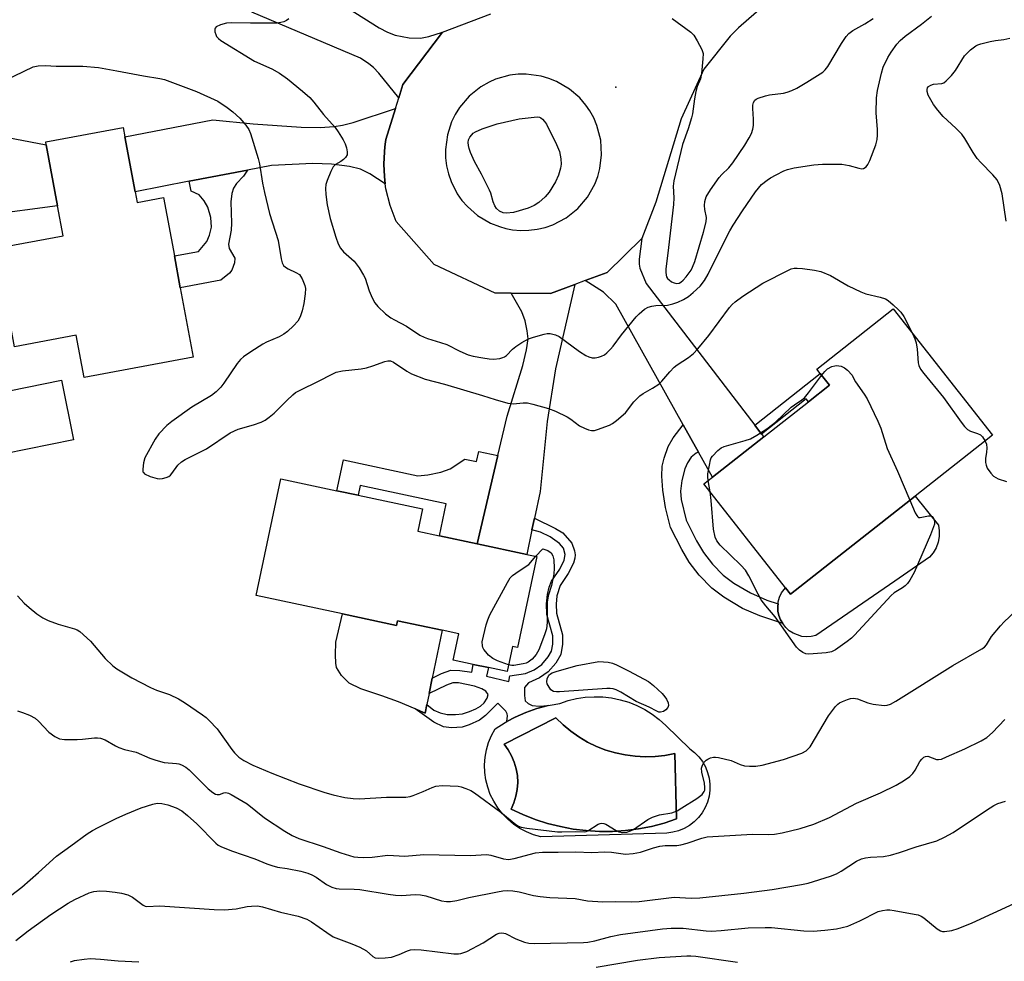
# Model space of a CAD drawing. Units: inches. Extents: x 1279763 to 1285764, y 521451 to 525451.
# Drawn here: x 1282903 to 1283168, y 523616 to 523870 of the extents above; entities that cross this region are included whole.
import ezdxf

# ---------------------------------------------------------------- set-up
doc = ezdxf.new("R2010")
doc.units = ezdxf.units.IN
doc.header["$MEASUREMENT"] = 0
for name, color, linetype in [('BLDG-Footprint', 5, 'Continuous'), ('CULTRL-Pad', 6, 'Continuous'), ('CULTRL-Swimming Pool in Ground', 4, 'Continuous'), ('ELEV-Spot Elevation', 7, 'Continuous'), ('TRANS-Driveway', 251, 'Continuous'), ('TRANS-Non Street Sidewalk', 7, 'Continuous'), ('TRANS-Road', 130, 'Continuous'), ('Undefined', 1, 'Continuous')]:
    doc.layers.add(name, color=color, linetype=linetype)

msp = doc.modelspace()

# ---------------------------------------------------------------- linework, layer by layer
at = {"layer": 'BLDG-Footprint'}
for points, elevation in [([(1282933.72, 523823.58), (1282934.25, 523820.71), (1282941.41, 523822.03), (1282944.32, 523806.3), (1282945.9, 523797.75), (1282949.37, 523778.99), (1282919.97, 523773.55), (1282917.87, 523784.93), (1282901.17, 523781.84), (1282896.26, 523808.43), (1282914.32, 523811.77), (1282912.83, 523819.82), (1282909.78, 523836.27), (1282909.64, 523837.05), (1282930.52, 523840.9), (1282930.99, 523838.38)], 369.35), ([(1283144.07, 523741.6), (1283110.44, 523715.15), (1283109.08, 523716.88), (1283087.08, 523744.85), (1283089.37, 523746.64), (1283103.19, 523757.52), (1283115.27, 523767.02), (1283120.91, 523771.45), (1283118.46, 523774.58), (1283117.5, 523775.8), (1283138.13, 523792.03), (1283164.91, 523757.99)], 370.33), ([(1283042.03, 523725.26), (1283036.82, 523700.77), (1283035.45, 523701.06), (1283034.01, 523694.27), (1283028.96, 523695.35), (1283024.86, 523696.22), (1283019.46, 523697.37), (1283020.97, 523704.44), (1283016.49, 523705.4), (1283004.49, 523707.95), (1283004.23, 523706.74), (1282989.61, 523709.85), (1282966.33, 523714.8), (1282973.03, 523746.25), (1282988.15, 523743.04), (1282993.85, 523741.82), (1283011.19, 523738.13), (1283009.9, 523732.1), (1283015.76, 523730.86), (1283025.97, 523728.68), (1283039.29, 523725.84)], 369.8)]:
    msp.add_lwpolyline(points, close=True, dxfattribs=dict(at, elevation=elevation))
at = {"layer": 'CULTRL-Pad'}
for points in [[(1282893.78, 523817.28), (1282887.89, 523816.5), (1282883.22, 523831.75), (1282884.5, 523834.7), (1282885.4, 523836.03), (1282887.66, 523838.3), (1282890.41, 523839.95), (1282909.78, 523836.27), (1282912.83, 523819.82)], [(1282917.11, 523756.75), (1282898.53, 523752.99), (1282895.28, 523769.07), (1282913.86, 523772.83)], [(1283138.58, 523718.69), (1283117.25, 523704.03), (1283116.02, 523703.75), (1283114.77, 523703.66), (1283113.51, 523703.78), (1283111.14, 523704.6), (1283110.08, 523705.28), (1283109.14, 523706.12), (1283108.33, 523707.25), (1283107.73, 523708.2), (1283107.28, 523709.38), (1283107.03, 523710.61), (1283107.02, 523711.87), (1283107.06, 523712.51), (1283107.13, 523713.12), (1283107.48, 523714.33), (1283108.02, 523715.47), (1283109.08, 523716.88), (1283110.44, 523715.15), (1283144.07, 523741.6), (1283150.28, 523733.79), (1283150.51, 523732.24), (1283150.48, 523730.67), (1283150.19, 523729.13), (1283149.65, 523727.66), (1283148.88, 523726.3), (1283147.89, 523725.09)], [(1282989.61, 523709.85), (1283004.23, 523706.74), (1283004.49, 523707.95), (1283016.49, 523705.4), (1283013.85, 523692.5), (1283013, 523688.36), (1283012.39, 523685.38), (1283011.93, 523683.11), (1283009.2, 523684.24), (1283004.71, 523686.11), (1283000.26, 523687.77), (1282994.56, 523689.67), (1282991.45, 523691.19), (1282989.34, 523693.25), (1282988.05, 523695.34), (1282987.84, 523696.55), (1282987.76, 523698.82), (1282987.83, 523702.18)]]:
    msp.add_lwpolyline(points, close=True, dxfattribs=at)
for points in [[(1283073.15, 523682.79, 0), (1283075.04, 523681.36, 0), (1283076.81, 523679.77, 0), (1283083.24, 523673.47, 0), (1283084.53, 523672.48, 0), (1283085.67, 523671.32, 0), (1283086.66, 523670.03, 0), (1283087.47, 523668.62, 0), (1283088.08, 523667.11, 0), (1283088.5, 523665.54, 0), (1283088.7, 523663.93, 0), (1283088.7, 523662.3, 0), (1283088.48, 523660.69, 0), (1283088.05, 523659.12, 0), (1283087.42, 523657.62, 0), (1283086.6, 523656.22, 0), (1283085.6, 523654.93, 0), (1283084.45, 523653.79, 0), (1283083.15, 523652.8, 0), (1283081.74, 523652, 0), (1283080.24, 523651.38, 0), (1283078.66, 523650.97, 0), (1283077.05, 523650.77, 0), (1283043.15, 523649.77, 0), (1283041.17, 523650.32, 0), (1283039.26, 523651.08, 0), (1283037.45, 523652.03, 0), (1283035.75, 523653.18, 0), (1283034.17, 523654.49, 0), (1283032.74, 523655.96, 0), (1283031.48, 523657.58, 0), (1283030.39, 523659.32, 0), (1283029.49, 523661.16, 0), (1283028.79, 523663.09, 0), (1283028.3, 523665.08, 0), (1283028.01, 523667.11, 0), (1283027.95, 523669.16, 0), (1283028.1, 523671.2, 0), (1283028.46, 523673.22, 0), (1283029.04, 523675.19, 0), (1283029.81, 523677.09, 0), (1283030.79, 523678.89, 0), (1283033.45, 523680.57, 0), (1283033.96, 523680.84, 0), (1283036.22, 523682.04, 0), (1283039.1, 523683.29, 0), (1283042.07, 523684.32, 0), (1283045.1, 523685.13, 0), (1283045.62, 523685.23, 0), (1283048.19, 523685.7, 0), (1283050.44, 523686.46, 0), (1283052.75, 523687.01, 0), (1283055.1, 523687.37, 0), (1283057.47, 523687.51, 0), (1283059.84, 523687.44, 0), (1283062.2, 523687.17, 0), (1283064.53, 523686.69, 0), (1283066.8, 523686, 0), (1283069.01, 523685.12, 0), (1283071.13, 523684.05, 0)], [(1283068.51, 523671.46, 0), (1283065.84, 523671.8, 0), (1283063.21, 523672.37, 0), (1283060.63, 523673.14, 0), (1283058.12, 523674.11, 0), (1283055.7, 523675.29, 0), (1283053.38, 523676.65, 0), (1283051.18, 523678.2, 0), (1283049.11, 523679.92, 0), (1283047.18, 523681.79, 0), (1283033.18, 523674.73, 0), (1283034.3, 523673.23, 0), (1283035.23, 523671.61, 0), (1283035.96, 523669.89, 0), (1283036.49, 523668.1, 0), (1283036.8, 523666.26, 0), (1283036.89, 523664.39, 0), (1283036.76, 523662.53, 0), (1283036.41, 523660.69, 0), (1283035.85, 523658.91, 0), (1283035.08, 523657.21, 0), (1283038.28, 523655.72, 0), (1283041.58, 523654.43, 0), (1283044.94, 523653.35, 0), (1283048.37, 523652.49, 0), (1283051.85, 523651.84, 0), (1283055.36, 523651.41, 0), (1283058.89, 523651.2, 0), (1283062.42, 523651.21, 0), (1283065.95, 523651.44, 0), (1283069.46, 523651.9, 0), (1283072.93, 523652.57, 0), (1283076.35, 523653.46, 0), (1283079.71, 523654.56, 0), (1283079.2, 523672.21, 0), (1283076.56, 523671.7, 0), (1283073.89, 523671.4, 0), (1283071.2, 523671.32, 0)]]:
    msp.add_polyline3d(points, close=True, dxfattribs=at)
at = {"layer": 'CULTRL-Swimming Pool in Ground'}
msp.add_lwpolyline([(1283068.51, 523671.46), (1283071.2, 523671.32), (1283073.89, 523671.4), (1283076.56, 523671.7), (1283079.2, 523672.21), (1283079.71, 523654.56), (1283076.35, 523653.46), (1283072.93, 523652.57), (1283069.46, 523651.9), (1283065.95, 523651.44), (1283062.42, 523651.21), (1283058.89, 523651.2), (1283055.36, 523651.41), (1283051.85, 523651.84), (1283048.37, 523652.49), (1283044.94, 523653.35), (1283041.58, 523654.43), (1283038.28, 523655.72), (1283035.08, 523657.21), (1283035.85, 523658.91), (1283036.41, 523660.69), (1283036.76, 523662.53), (1283036.89, 523664.39), (1283036.8, 523666.26), (1283036.49, 523668.1), (1283035.96, 523669.89), (1283035.23, 523671.61), (1283034.3, 523673.23), (1283033.18, 523674.73), (1283047.18, 523681.79), (1283049.11, 523679.92), (1283051.18, 523678.2), (1283053.38, 523676.65), (1283055.7, 523675.29), (1283058.12, 523674.11), (1283060.63, 523673.14), (1283063.21, 523672.37), (1283065.84, 523671.8)], close=True, dxfattribs=at)
at = {"layer": 'ELEV-Spot Elevation'}
msp.add_point((1283063.3, 523851.83, 364.87), dxfattribs=at)
at = {"layer": 'TRANS-Driveway'}
msp.add_lwpolyline([(1282991.28, 523873.04), (1282999.54, 523867.77), (1283001.76, 523866.61), (1283003.82, 523865.85), (1283007.59, 523865.11), (1283010.63, 523864.97), (1283012.88, 523865.44), (1283016.55, 523866.62), (1283005.88, 523852.48), (1283004.8, 523848.95), (1282999.45, 523855.55), (1282997.99, 523857.06), (1282996.75, 523858.09), (1282994.52, 523859.59), (1282965.21, 523872.04)], dxfattribs=at)
for points in [[(1283001.17, 523825.73), (1282996.98, 523828.46), (1282994.46, 523829.74), (1282991.48, 523830.45), (1282986.67, 523831.05), (1282981.65, 523831.21), (1282970.46, 523830.72), (1282964, 523829.46), (1282948.32, 523826.42), (1282933.72, 523823.58), (1282930.99, 523838.38), (1282954.66, 523843.03), (1282965.55, 523841.88), (1282978.49, 523841.04), (1282983.58, 523840.97), (1282987.37, 523841.16), (1282989.65, 523841.55), (1282992.5, 523842.32), (1283003.92, 523846.08), (1283001.35, 523837.72), (1283001.21, 523837.07), (1283001.03, 523835.74), (1283000.92, 523834.41), (1283000.75, 523831.06), (1283000.96, 523827.72)], [(1283100.77, 523760.67), (1283102.6, 523758.29), (1283103.19, 523757.52), (1283089.37, 523746.64), (1283085.6, 523753.39), (1283081.46, 523760.8), (1283063.31, 523793.29), (1283060, 523796.58), (1283055.09, 523799.68), (1283060.98, 523801.84), (1283070.36, 523811), (1283069.64, 523805.44), (1283069.61, 523804.11), (1283069.78, 523802.97), (1283071.46, 523798.85)], [(1283041.37, 523735.61), (1283040.72, 523732.53), (1283039.29, 523725.84), (1283025.97, 523728.68), (1283031.52, 523752.5), (1283034, 523763.12), (1283038.25, 523776.75), (1283039.28, 523781), (1283039.66, 523784), (1283039.46, 523786.12), (1283038.91, 523788.84), (1283037.94, 523791.23), (1283035.08, 523796.26), (1283045.68, 523796.23), (1283052.25, 523798.64), (1283047.04, 523775.84), (1283044.81, 523761.66), (1283042.92, 523742.86)]]:
    msp.add_lwpolyline(points, close=True, dxfattribs=at)
at = {"layer": 'TRANS-Non Street Sidewalk'}
for points in [[(1282948.32, 523826.42), (1282964, 523829.46), (1282962.97, 523827.85), (1282961.05, 523825.83), (1282960.22, 523824.61), (1282959.83, 523823.16), (1282959.57, 523820.87), (1282959.75, 523815.18), (1282959.64, 523813.22), (1282958.87, 523809.47), (1282959.09, 523808.28), (1282960.58, 523805.72), (1282960.5, 523804.44), (1282959.82, 523802.51), (1282959.17, 523801.68), (1282956.87, 523799.78), (1282945.9, 523797.75), (1282944.32, 523806.3), (1282950.85, 523807.5), (1282953.07, 523810.18), (1282953.79, 523811.9), (1282954.3, 523814.1), (1282954.13, 523816.63), (1282953.33, 523819.46), (1282952.36, 523821.12), (1282950.95, 523822.79), (1282948.81, 523823.78)], [(1283102.6, 523758.29), (1283100.77, 523760.67), (1283118.46, 523774.58), (1283120.91, 523771.46), (1283115.27, 523767.02), (1283114.67, 523767.78)], [(1283085.6, 523753.39), (1283085, 523753.11), (1283083.6, 523752.05), (1283082.67, 523750.55), (1283081.9, 523748.89), (1283081.09, 523745.77), (1283080.78, 523742.93), (1283080.93, 523740.63), (1283082.33, 523735.13), (1283085.1, 523729.55), (1283086.92, 523726.4), (1283089.41, 523723.24), (1283092.26, 523720.27), (1283095.18, 523718.12), (1283099.6, 523715.48), (1283104.03, 523713.53), (1283107.06, 523712.51), (1283107.02, 523711.87), (1283107.03, 523710.61), (1283107.28, 523709.38), (1283107.73, 523708.2), (1283108.33, 523707.25), (1283102.15, 523709.29), (1283097.51, 523711.32), (1283092.42, 523714.37), (1283089.19, 523716.75), (1283085.79, 523720.31), (1283083.09, 523723.76), (1283081.08, 523727.2), (1283078.06, 523733.15), (1283076.7, 523738.5), (1283076.03, 523743.16), (1283075.75, 523746.91), (1283075.81, 523749.65), (1283076.32, 523751.83), (1283077.41, 523754.91), (1283078.8, 523757.3), (1283081.46, 523760.8)], [(1283031.52, 523752.5), (1283025.97, 523728.68), (1283015.76, 523730.86), (1283017.6, 523739.51), (1282994.41, 523744.45), (1282993.85, 523741.82), (1282988.15, 523743.04), (1282989.91, 523751.32), (1283009.9, 523747.06), (1283012.62, 523747.3), (1283016.11, 523748.05), (1283018.62, 523748.91), (1283022.64, 523751.57), (1283025.77, 523750.9), (1283026.35, 523753.6)], [(1283040.72, 523732.53), (1283041.37, 523735.61), (1283047.09, 523732.85), (1283049.08, 523731.64), (1283051.45, 523728.91), (1283052.15, 523726.85), (1283052.37, 523725.71), (1283052.29, 523724.85), (1283051.88, 523723.51), (1283050.5, 523720.72), (1283048.31, 523717.49), (1283047.46, 523714.66), (1283047.23, 523712.49), (1283047.31, 523710), (1283048.94, 523704.16), (1283048.97, 523701.66), (1283048.48, 523698.87), (1283047.16, 523696.56), (1283045.1, 523694.21), (1283042.74, 523692.58), (1283039.74, 523691.22), (1283038.7, 523689.97), (1283038.66, 523687.86), (1283038.89, 523686.41), (1283039.73, 523685.68), (1283040.78, 523685.18), (1283042.66, 523684.98), (1283045.1, 523685.13), (1283042.07, 523684.32), (1283039.1, 523683.29), (1283036.22, 523682.04), (1283033.96, 523680.84), (1283034.12, 523682.37), (1283034.03, 523682.9), (1283033.64, 523683.6), (1283031.49, 523685.76), (1283028.17, 523682.46), (1283026.53, 523681.21), (1283023.8, 523679.91), (1283021.9, 523679.31), (1283019, 523679.11), (1283016.83, 523679.41), (1283014.29, 523680.67), (1283009.2, 523684.24), (1283011.93, 523683.11), (1283012.39, 523685.38), (1283014.25, 523683.86), (1283015.99, 523683.19), (1283017.88, 523682.74), (1283020.11, 523682.71), (1283021.95, 523682.93), (1283023.83, 523683.49), (1283025.59, 523684.22), (1283026.85, 523684.97), (1283027.79, 523685.84), (1283028.68, 523687.14), (1283028.88, 523688.11), (1283028.28, 523689.01), (1283027.19, 523689.66), (1283025.24, 523690.31), (1283020.95, 523691.22), (1283019.4, 523691.29), (1283017.67, 523690.65), (1283013, 523688.36), (1283013.85, 523692.5), (1283016.35, 523693.73), (1283018.88, 523694.66), (1283021.27, 523694.55), (1283024.47, 523694.08), (1283024.86, 523696.22), (1283028.96, 523695.35), (1283028.44, 523693.02), (1283034.52, 523691.65), (1283034.74, 523693.14), (1283039.01, 523693.77), (1283041.3, 523694.79), (1283043.34, 523696.18), (1283045.09, 523698.22), (1283045.97, 523699.81), (1283046.31, 523701.67), (1283046.33, 523703.92), (1283044.72, 523709.68), (1283044.62, 523712.55), (1283044.88, 523715.08), (1283045.38, 523717.07), (1283045.96, 523718.62), (1283048.19, 523721.91), (1283049.38, 523724.34), (1283049.66, 523725.84), (1283049.19, 523727.57), (1283048.16, 523728.76), (1283045.61, 523730.63), (1283042.98, 523731.85)]]:
    msp.add_lwpolyline(points, close=True, dxfattribs=at)
at = {"layer": 'TRANS-Road'}
msp.add_polyline3d([(1283117.91, 523886.53, 0), (1283096.37, 523867.82, 0), (1283094.12, 523865.54, 0), (1283087.04, 523856.65, 0), (1283080.91, 523843.29, 0), (1283074.09, 523820.77, 0), (1283070.36, 523811, 0), (1283060.98, 523801.84, 0), (1283055.09, 523799.68, 0), (1283052.25, 523798.64, 0), (1283045.68, 523796.23, 0), (1283035.08, 523796.26, 0), (1283030.76, 523796.27, 0), (1283014.39, 523803.98, 0), (1283004.07, 523815.61, 0), (1283002.47, 523819.86, 0), (1283001.36, 523824.41, 0), (1283001.17, 523825.73, 0), (1283000.96, 523827.72, 0), (1283000.75, 523831.06, 0), (1283000.92, 523834.41, 0), (1283001.03, 523835.74, 0), (1283001.21, 523837.07, 0), (1283001.35, 523837.72, 0), (1283003.92, 523846.08, 0), (1283004.8, 523848.95, 0), (1283005.88, 523852.48, 0), (1283016.55, 523866.62, 0), (1283029.6, 523871.53, 0)], dxfattribs=at)
msp.add_polyline3d([(1283035.51, 523813.39, 0), (1283037.71, 523813.2, 0), (1283039.91, 523813.24, 0), (1283042.1, 523813.51, 0), (1283044.25, 523814.01, 0), (1283046.33, 523814.72, 0), (1283049.92, 523816.59, 0), (1283053.08, 523819.1, 0), (1283055.7, 523822.17, 0), (1283057.69, 523825.69, 0), (1283058.48, 523827.75, 0), (1283059.05, 523829.87, 0), (1283059.5, 523833.52, 0), (1283059.25, 523837.55, 0), (1283058.24, 523841.46, 0), (1283057.38, 523843.49, 0), (1283056.31, 523845.42, 0), (1283055.27, 523846.93, 0), (1283053.6, 523848.89, 0), (1283050.82, 523851.3, 0), (1283047.35, 523853.35, 0), (1283045.3, 523854.17, 0), (1283043.18, 523854.78, 0), (1283039.18, 523855.31, 0), (1283036.97, 523855.27, 0), (1283034.79, 523855, 0), (1283030.89, 523853.92, 0), (1283029.21, 523853.19, 0), (1283026.97, 523851.92, 0), (1283023.81, 523849.41, 0), (1283021.19, 523846.34, 0), (1283020.02, 523844.47, 0), (1283019.05, 523842.49, 0), (1283017.92, 523838.99, 0), (1283017.39, 523834.99, 0), (1283017.43, 523832.79, 0), (1283017.7, 523830.6, 0), (1283018.19, 523828.45, 0), (1283018.91, 523826.36, 0), (1283020.58, 523823.09, 0), (1283021.84, 523821.29, 0), (1283023.29, 523819.62, 0), (1283026.06, 523817.21, 0), (1283029.54, 523815.16, 0), (1283031.93, 523814.22, 0), (1283033.7, 523813.73, 0)], close=True, dxfattribs=at)
at = {"layer": 'Undefined'}
msp.add_line((1283088.76, 523742.72, 370), (1283088.21, 523745.74, 370), dxfattribs=at)
for points, elevation in [([(1282975.2, 523870.25), (1282974.54, 523869.77), (1282973.79, 523869.41), (1282973, 523869.2), (1282971.89, 523869.05), (1282964.84, 523869.02), (1282959.84, 523869.18), (1282958.39, 523869.07), (1282956.77, 523868.59), (1282955.6, 523868.02), (1282955.3, 523867.69), (1282955.23, 523867.49), (1282955.22, 523866.75), (1282955.44, 523865.96), (1282955.68, 523865.46), (1282956.18, 523864.88), (1282956.81, 523864.38), (1282965.9, 523858.85), (1282970.6, 523856.73), (1282972.67, 523855.57), (1282974.78, 523854.01), (1282978.82, 523850.7), (1282980.8, 523848.98), (1282981.94, 523847.74), (1282984.5, 523844.4), (1282987.62, 523840.94), (1282988.45, 523839.77), (1282989.82, 523837.58), (1282990.33, 523836.56), (1282990.71, 523835.45), (1282990.92, 523834.33), (1282990.86, 523833.54), (1282990.47, 523832.88), (1282989.89, 523832.3), (1282989.21, 523831.79), (1282987.75, 523830.98), (1282987.15, 523830.29), (1282986.51, 523829.03), (1282985.52, 523826.62), (1282985.18, 523825.55), (1282985.03, 523824.53), (1282985.14, 523822.85), (1282985.52, 523820.05), (1282986.28, 523816.4), (1282987.81, 523811.41), (1282988.5, 523809.58), (1282989.07, 523808.41), (1282989.87, 523807.39), (1282992.77, 523804.94), (1282994.11, 523803.06), (1282995.34, 523801.09), (1282995.74, 523800.32), (1282996.86, 523796.89), (1282997.66, 523795), (1282998.34, 523793.71), (1282999.16, 523792.64), (1283001.23, 523790.7), (1283002.66, 523789.66), (1283003.68, 523789.05), (1283006.9, 523787.41), (1283010.46, 523785), (1283011.64, 523784.38), (1283012.57, 523784.03), (1283016.07, 523783.01), (1283017.77, 523782.43), (1283021.24, 523780.6), (1283023.5, 523779.67), (1283024.85, 523779.31), (1283027.43, 523778.84), (1283029.16, 523778.58), (1283030.32, 523778.5), (1283032.03, 523778.69), (1283032.85, 523778.9), (1283033.28, 523779.1), (1283033.83, 523779.5), (1283035.48, 523781.21), (1283036.36, 523781.94), (1283038.02, 523783.02), (1283039.75, 523783.95), (1283041.11, 523784.44), (1283043.96, 523785.2), (1283044.81, 523785.36), (1283045.65, 523785.38), (1283047.02, 523785.04), (1283048.05, 523784.57), (1283053.56, 523780.51), (1283055.28, 523779.45), (1283056.09, 523779.12), (1283056.93, 523778.89), (1283057.78, 523778.88), (1283058.64, 523779.03), (1283059.48, 523779.28), (1283060.24, 523779.67), (1283060.9, 523780.18), (1283061.91, 523781.15), (1283062.64, 523781.99), (1283064.89, 523785.03), (1283068.85, 523789.94), (1283069.62, 523790.74), (1283071.1, 523791.98), (1283072.02, 523792.51), (1283073, 523792.81), (1283074.1, 523792.94), (1283077.24, 523793.07), (1283078.68, 523793.36), (1283080.06, 523793.81), (1283081.59, 523794.54), (1283082.92, 523795.37), (1283084.21, 523796.43), (1283086.07, 523798.19), (1283087.22, 523799.68), (1283088.24, 523801.36), (1283092.59, 523810.31), (1283094.08, 523813.09), (1283094.97, 523814.57), (1283097.48, 523818.45), (1283101, 523823.62), (1283102.64, 523825.52), (1283104.11, 523826.76), (1283105.05, 523827.36), (1283106.56, 523828.18), (1283108.59, 523829.22), (1283109.63, 523829.65), (1283111.38, 523830.04), (1283116.71, 523830.89), (1283119.04, 523831.05), (1283124.24, 523831.03), (1283126.23, 523830.69), (1283128.8, 523829.93), (1283129.62, 523829.81), (1283130.13, 523829.9), (1283130.8, 523830.31), (1283131.3, 523830.97), (1283131.79, 523832.05), (1283133.39, 523836.26), (1283133.77, 523837.68), (1283133.87, 523838.86), (1283133.87, 523840.35), (1283133.48, 523844.86), (1283133.63, 523848.92), (1283133.89, 523850.94), (1283134.91, 523855.53), (1283135.43, 523857.19), (1283136.62, 523859.75), (1283137.53, 523861.25), (1283139.11, 523863.41), (1283140.03, 523864.37), (1283141.35, 523865.52), (1283145.75, 523868.79), (1283148.42, 523870.98)], 366), ([(1283078.53, 523870.28), (1283083.54, 523866.62), (1283084.36, 523865.81), (1283085.29, 523864.32), (1283086.53, 523861.97), (1283086.84, 523860.89), (1283086.82, 523859.48), (1283086.4, 523855.45), (1283086.12, 523854.05), (1283085.28, 523852.01), (1283084.91, 523850.63), (1283084.54, 523848.66), (1283083.98, 523844.63), (1283083.73, 523843.49), (1283082.86, 523840.59), (1283081.34, 523836.34), (1283078.92, 523826.53), (1283078.78, 523825.1), (1283078.96, 523821.95), (1283078.88, 523820.19), (1283077.57, 523808.58), (1283076.8, 523802.7), (1283076.78, 523801.92), (1283076.86, 523801.16), (1283077.01, 523800.69), (1283077.3, 523800.24), (1283077.67, 523799.85), (1283078.34, 523799.37), (1283079.07, 523799.03), (1283079.81, 523798.87), (1283080.36, 523798.94), (1283080.89, 523799.22), (1283081.51, 523799.78), (1283082.27, 523800.65), (1283083.64, 523802.5), (1283084.02, 523803.25), (1283084.62, 523804.82), (1283087, 523812.73), (1283087.7, 523815.46), (1283087.75, 523816.66), (1283087.3, 523818.79), (1283087.19, 523819.92), (1283087.28, 523821.02), (1283087.7, 523822.26), (1283088.85, 523824.15), (1283091.16, 523827.43), (1283091.93, 523828.3), (1283093.81, 523830.05), (1283094.85, 523831.38), (1283098.1, 523836.15), (1283099.3, 523838.1), (1283099.91, 523839.28), (1283100.3, 523840.44), (1283100.44, 523841.49), (1283100.44, 523843.15), (1283100.23, 523846.05), (1283100.25, 523846.91), (1283100.44, 523847.7), (1283100.8, 523848.27), (1283101.17, 523848.58), (1283101.67, 523848.84), (1283103.65, 523849.48), (1283104.8, 523849.72), (1283108.5, 523850.18), (1283109.56, 523850.45), (1283110.82, 523850.91), (1283112.09, 523851.54), (1283114.85, 523853.14), (1283119.17, 523855.88), (1283119.8, 523856.45), (1283120.5, 523857.38), (1283124.2, 523863.61), (1283125.46, 523865.47), (1283126.15, 523866.26), (1283127.24, 523867.05), (1283130.47, 523868.89), (1283132.71, 523870.27)], 364), ([(1283168.58, 523815.68), (1283167.53, 523823.01), (1283166.83, 523825.26), (1283166.12, 523826.86), (1283165.01, 523828.21), (1283161.72, 523831.47), (1283160.78, 523832.53), (1283159.67, 523834.19), (1283157.44, 523837.94), (1283156.6, 523839.11), (1283154.97, 523840.74), (1283151.55, 523843.89), (1283150.12, 523845.57), (1283148.99, 523847.17), (1283147.56, 523849.65), (1283147.25, 523850.66), (1283147.26, 523851.14), (1283147.38, 523851.59), (1283147.63, 523851.99), (1283148.22, 523852.38), (1283148.98, 523852.57), (1283151.23, 523852.77), (1283151.72, 523852.97), (1283152.38, 523853.48), (1283153.79, 523854.95), (1283154.91, 523856.3), (1283157.32, 523860.23), (1283158.99, 523861.88), (1283160.38, 523862.96), (1283160.88, 523863.22), (1283161.7, 523863.51), (1283164.27, 523864.14), (1283165.71, 523864.42), (1283167.93, 523864.67), (1283169.56, 523865.02)], 368), ([(1282898.64, 523853.58), (1282906.24, 523857.25), (1282907.6, 523857.58), (1282909.59, 523857.67), (1282912.44, 523857.47), (1282919.61, 523857.46), (1282923.84, 523857.11), (1282928.83, 523856.23), (1282935.97, 523854.83), (1282940.38, 523854.17), (1282941.63, 523853.87), (1282950.26, 523850.67), (1282955.98, 523848.03), (1282958.54, 523846.36), (1282960.07, 523845.16), (1282961.91, 523843.47), (1282963.54, 523841.52), (1282964.34, 523840.38), (1282964.83, 523839.34), (1282966.94, 523832.58), (1282967.24, 523831.14), (1282968.08, 523825.88), (1282968.59, 523823.37), (1282969.97, 523817.78), (1282972.26, 523810.5), (1282973.11, 523805.57), (1282973.37, 523804.44), (1282973.73, 523803.74), (1282974.27, 523803.25), (1282974.99, 523802.83), (1282977.08, 523801.89), (1282978, 523801.28), (1282978.33, 523800.88), (1282978.75, 523800.17), (1282979.49, 523798.38), (1282979.64, 523797.56), (1282979.56, 523796.11), (1282979.2, 523793.46), (1282978.77, 523791.51), (1282978.26, 523789.9), (1282977.6, 523788.76), (1282976.46, 523787.49), (1282974.79, 523785.91), (1282973.86, 523785.23), (1282972.6, 523784.5), (1282969.16, 523783.08), (1282968.12, 523782.57), (1282964.91, 523780.49), (1282962.98, 523779.14), (1282962.16, 523778.38), (1282961.25, 523777.33), (1282957.66, 523771.98), (1282956.79, 523770.93), (1282955.61, 523769.72), (1282954.27, 523768.72), (1282949.05, 523765.52), (1282943.6, 523761.68), (1282942.28, 523760.58), (1282940.13, 523758.32), (1282939.11, 523756.95), (1282936.38, 523751.88), (1282935.98, 523750.51), (1282935.77, 523748.84), (1282935.84, 523748.1), (1282935.94, 523747.9), (1282936.26, 523747.56), (1282937.75, 523746.88), (1282939.7, 523746.28), (1282940.26, 523746.21), (1282941.07, 523746.28), (1282942.12, 523746.56), (1282942.84, 523746.89), (1282943.27, 523747.21), (1282943.63, 523747.63), (1282945.26, 523749.96), (1282946.23, 523750.85), (1282947.22, 523751.44), (1282952.95, 523754.35), (1282959.33, 523758.64), (1282961.51, 523759.6), (1282965.66, 523760.77), (1282967.75, 523761.55), (1282968.74, 523762.05), (1282969.88, 523762.85), (1282971.18, 523763.92), (1282974.6, 523767.38), (1282976.24, 523768.9), (1282976.99, 523769.47), (1282978.01, 523770.05), (1282983.37, 523772.61), (1282986.65, 523774.37), (1282987.93, 523774.94), (1282989.61, 523775.32), (1282994.64, 523775.9), (1282996.11, 523776.14), (1282997.8, 523776.67), (1283001.07, 523777.89), (1283001.83, 523778.08), (1283002.55, 523778.06), (1283003.42, 523777.72), (1283006.96, 523775.25), (1283008.21, 523774.52), (1283011.96, 523773.14), (1283017.14, 523771.71), (1283027.36, 523768.67), (1283030.78, 523767.58), (1283034.19, 523766.63), (1283035.61, 523766.43), (1283038.36, 523766.71), (1283039.52, 523766.69), (1283040.94, 523766.39), (1283045.19, 523765.2), (1283047.1, 523764.51), (1283050.2, 523762.97), (1283051.19, 523762.35), (1283053.55, 523760.56), (1283054.84, 523759.85), (1283055.94, 523759.43), (1283056.77, 523759.24), (1283057.59, 523759.28), (1283058.4, 523759.5), (1283061.63, 523760.74), (1283062.39, 523761.15), (1283063.53, 523761.99), (1283065.91, 523764.03), (1283068.22, 523766.97), (1283069.81, 523768.61), (1283070.71, 523769.27), (1283073.21, 523770.65), (1283074.9, 523771.78), (1283075.69, 523772.54), (1283077.86, 523775.08), (1283079.04, 523776.3), (1283079.9, 523776.97), (1283082.93, 523778.96), (1283084.27, 523780), (1283085.43, 523781.29), (1283088.36, 523784.9), (1283093.97, 523792.42), (1283094.68, 523793.24), (1283095.51, 523793.98), (1283097.6, 523795.49), (1283102.96, 523798.94), (1283109.86, 523802.45), (1283110.63, 523802.79), (1283111.39, 523802.99), (1283112.23, 523803.04), (1283113.69, 523802.91), (1283116.93, 523802.49), (1283118.62, 523802.11), (1283121.18, 523801.07), (1283125.94, 523798.27), (1283129.42, 523796.64), (1283130.77, 523796.14), (1283134.62, 523795.21), (1283135.99, 523794.71), (1283136.71, 523794.26), (1283138.06, 523793.16), (1283139.58, 523791.81), (1283140.17, 523791.18), (1283140.94, 523789.96), (1283143.32, 523785.43)], 368), ([(1283143.32, 523785.43), (1283143.97, 523784.01), (1283144.26, 523782.91), (1283144.55, 523781.21), (1283144.8, 523777.54), (1283144.99, 523776.75), (1283145.47, 523775.78), (1283146.36, 523774.6), (1283151.69, 523768.16), (1283156.42, 523761.48), (1283157.32, 523760.34), (1283158.18, 523759.55), (1283158.91, 523759.09), (1283160.86, 523758.48), (1283161.6, 523758.11), (1283162.19, 523757.54), (1283162.93, 523756.43)], 368), ([(1283118.82, 523774.11), (1283119.65, 523775.17), (1283120.41, 523775.88), (1283121.6, 523776.49), (1283122.36, 523776.72), (1283122.85, 523776.78), (1283124.04, 523776.61), (1283124.98, 523776.19), (1283125.8, 523775.49), (1283127.07, 523774.14), (1283127.38, 523773.37), (1283127.95, 523772.39), (1283130.27, 523769.09), (1283131.06, 523767.84), (1283133.96, 523761.76), (1283134.73, 523759.87), (1283136.46, 523754.37), (1283139.29, 523748.27), (1283142.62, 523740.46)], 370), ([(1283088.21, 523745.74), (1283088.12, 523746.73), (1283088.17, 523747.6), (1283088.54, 523749.92), (1283088.86, 523751.33), (1283089.07, 523751.86), (1283089.38, 523752.34), (1283090.79, 523753.86), (1283091.72, 523754.58), (1283092.52, 523754.93), (1283098.23, 523756.56), (1283099.62, 523757.05), (1283101.36, 523757.98), (1283104.01, 523759.67), (1283106.36, 523761.47), (1283110.62, 523765.53), (1283111.47, 523766.19), (1283113.5, 523767.53), (1283114.16, 523768.07), (1283115.3, 523769.37), (1283118.82, 523774.11)], 370), ([(1283162.93, 523756.43), (1283163.27, 523755.61), (1283163.38, 523754.51), (1283163.29, 523753.38), (1283163, 523751.67), (1283162.99, 523750.64), (1283163.13, 523749.9), (1283163.47, 523749.14), (1283164.4, 523747.72), (1283165.16, 523746.92), (1283166.44, 523746.26), (1283168.69, 523745.51)], 368), ([(1283142.62, 523740.46), (1283144.06, 523737.05), (1283144.45, 523736.32), (1283144.77, 523735.96), (1283144.96, 523735.84), (1283145.41, 523735.78), (1283147.58, 523736.28), (1283148.32, 523736.27), (1283148.62, 523736.08), (1283149.01, 523735.53), (1283149.19, 523735.08), (1283149.26, 523734.55), (1283149.21, 523734.05), (1283149, 523733.28), (1283148.16, 523731.17), (1283143.77, 523721.01), (1283142.6, 523718.95), (1283141.92, 523717.99), (1283141.32, 523717.36), (1283140.61, 523716.86), (1283138.4, 523715.54), (1283137.52, 523714.8), (1283127.71, 523704.14), (1283126.86, 523703.31), (1283125.68, 523702.38), (1283122.51, 523700.13), (1283121.48, 523699.58), (1283120.07, 523699.3), (1283115.37, 523698.96), (1283114.53, 523699.06), (1283113.77, 523699.39), (1283112.85, 523700.03), (1283112.06, 523700.83), (1283106.27, 523709.04), (1283103.75, 523712.01), (1283102.53, 523713.63), (1283101.67, 523715.16), (1283099.14, 523720.13), (1283098.25, 523721.63), (1283097.06, 523722.95), (1283091.48, 523728.37), (1283090.53, 523729.49), (1283090.1, 523730.49), (1283089.69, 523732.67), (1283089.07, 523740.39), (1283088.76, 523742.72)], 370), ([(1283041.69, 523725.34), (1283043.63, 523727.38), (1283045.03, 523726.9), (1283045.88, 523726.33), (1283046.38, 523725.46), (1283046.63, 523724.44), (1283046.74, 523722.2), (1283046.6, 523720.53), (1283045.95, 523717.52), (1283045.08, 523714.68), (1283044.78, 523713.02), (1283044.81, 523707.52), (1283044.64, 523705.79), (1283044.13, 523704.15), (1283042.61, 523700.1), (1283041.88, 523698.9), (1283040.75, 523697.67), (1283039.68, 523696.82), (1283039.19, 523696.57), (1283038.38, 523696.33), (1283035.83, 523695.95), (1283035.27, 523695.96), (1283034.4, 523696.13)], 370), ([(1283034.4, 523696.13), (1283031.44, 523697.17), (1283030.15, 523697.79), (1283029.04, 523698.72), (1283028.24, 523699.57), (1283027.72, 523700.25), (1283027.48, 523700.73), (1283027.34, 523701.24), (1283027.32, 523702.33), (1283028.38, 523706.87), (1283028.78, 523708.27), (1283029.38, 523709.61), (1283034.09, 523718.26), (1283034.88, 523719.51), (1283035.45, 523720.14), (1283036.33, 523720.85), (1283039.19, 523722.66), (1283039.85, 523723.16), (1283040.44, 523723.78), (1283041.69, 523725.34)], 370), ([(1282902.05, 523714.69), (1282903.81, 523712.76), (1282905.12, 523711.56), (1282907.19, 523709.86), (1282908.81, 523708.81), (1282910.31, 523708.09), (1282912.98, 523707.1), (1282917.41, 523705.84), (1282918.13, 523705.52), (1282918.84, 523705.06), (1282921.72, 523702.5), (1282925.69, 523697.81), (1282927.69, 523695.85), (1282928.81, 523694.98), (1282932.83, 523692.61), (1282937.91, 523689.96), (1282939.52, 523689.27), (1282943.03, 523688.08), (1282945.45, 523686.95), (1282947.03, 523685.99), (1282951.92, 523682.62), (1282952.86, 523681.9), (1282953.7, 523681.12), (1282955.86, 523678.82), (1282959.76, 523673.31), (1282960.49, 523672.42), (1282961.69, 523671.22), (1282963.03, 523670.3), (1282965.48, 523669.08), (1282970.56, 523666.87), (1282977.94, 523664.03), (1282984.91, 523661.66), (1282987.14, 523661.05), (1282990.25, 523660.37), (1282992.53, 523660.06), (1282994.26, 523659.96), (1283001.54, 523660.45), (1283005.56, 523660.39), (1283006.72, 523660.44), (1283007.88, 523660.63), (1283008.67, 523660.87), (1283011.34, 523661.95), (1283013.77, 523663.07), (1283014.79, 523663.41), (1283016.47, 523663.56), (1283020.78, 523663.41), (1283021.61, 523663.26), (1283022.93, 523662.78), (1283024.21, 523662.2), (1283025.2, 523661.62), (1283032.35, 523656.37), (1283036.33, 523653.1), (1283037.06, 523652.64), (1283037.77, 523652.36), (1283039.29, 523652.09), (1283047.64, 523651.13), (1283048.79, 523651.09), (1283052.45, 523651.22), (1283054.79, 523651.08), (1283055.3, 523651.18), (1283055.81, 523651.39), (1283058.58, 523653.12), (1283059.08, 523653.35), (1283059.59, 523653.46), (1283060.09, 523653.37), (1283060.59, 523653.16), (1283063.39, 523651.49), (1283064.17, 523651.11), (1283065.24, 523650.91), (1283066.32, 523651), (1283067.3, 523651.32), (1283068.05, 523651.72), (1283071.96, 523654.38), (1283073.24, 523655.06), (1283075.14, 523655.67), (1283078.44, 523656.22), (1283079.85, 523656.78), (1283081.14, 523657.52), (1283085.2, 523660.11), (1283086.62, 523661.16), (1283087.15, 523661.92), (1283087.29, 523662.35), (1283087.35, 523663.03), (1283087.19, 523664.2), (1283086.51, 523667.14), (1283086.44, 523668.29), (1283086.69, 523669.09), (1283087.1, 523669.83), (1283087.65, 523670.44), (1283088.09, 523670.71), (1283088.84, 523670.99), (1283089.63, 523671.17), (1283090.17, 523671.22), (1283091.02, 523671.14), (1283094.38, 523670.3), (1283096.89, 523669.25), (1283097.99, 523668.89), (1283099.39, 523668.75), (1283101.09, 523668.78), (1283102.8, 523669.07), (1283108.49, 523670.63), (1283113.44, 523672.29), (1283114.66, 523672.93), (1283115.21, 523673.43), (1283115.72, 523674.04), (1283120.67, 523682.32), (1283122.59, 523684.89), (1283123.18, 523685.51), (1283123.64, 523685.85), (1283124.41, 523686.24), (1283125.78, 523686.77), (1283126.61, 523687.02), (1283127.44, 523687.12), (1283128.47, 523686.91), (1283131.3, 523685.82), (1283132.72, 523685.5), (1283135.65, 523685.17), (1283136.51, 523685.22), (1283137.34, 523685.46), (1283138.84, 523686.27), (1283154.16, 523695.96), (1283161.97, 523700.39), (1283162.68, 523700.89), (1283163.24, 523701.45), (1283164.62, 523703.72), (1283167.01, 523706.63), (1283168, 523707.69), (1283171.03, 523710.44)], 370), ([(1282902.01, 523683.68), (1282903.38, 523683.26), (1282905.28, 523682.5), (1282906.81, 523681.72), (1282907.67, 523680.94), (1282910.47, 523677.91), (1282912.06, 523676.76), (1282913.29, 523676.16), (1282914.67, 523675.97), (1282918.12, 523675.95), (1282919.55, 523676.03), (1282922.77, 523676.47), (1282923.59, 523676.45), (1282924.41, 523676.34), (1282925.66, 523675.86), (1282928.39, 523674.25), (1282929.34, 523673.81), (1282930.89, 523673.29), (1282934.03, 523672.58), (1282937.69, 523670.98), (1282939.34, 523670.38), (1282941.59, 523669.75), (1282944.92, 523669.53), (1282945.48, 523669.42), (1282946.23, 523669.14), (1282947.42, 523668.51), (1282948.31, 523667.84), (1282953.44, 523662.72), (1282954.7, 523661.65), (1282955.41, 523661.27), (1282955.86, 523661.13), (1282956.44, 523661.17), (1282957.63, 523661.57), (1282958.16, 523661.65), (1282958.93, 523661.51), (1282959.66, 523661.16), (1282963.91, 523658.63), (1282968.59, 523654.9), (1282974.09, 523651.3), (1282976.03, 523650.13), (1282977.9, 523649.33), (1282984.42, 523647.12), (1282989.18, 523645.4), (1282992.68, 523644.39), (1282993.76, 523644.22), (1282995.34, 523644.15), (1282997.63, 523644.28), (1283001.87, 523644.77), (1283006.41, 523644.51), (1283011.57, 523644.95), (1283024.04, 523644.74), (1283028.52, 523644.95), (1283029.63, 523644.83), (1283033.07, 523643.85), (1283034.35, 523643.67), (1283035.91, 523643.9), (1283041.71, 523645.39), (1283043.6, 523645.6), (1283047.81, 523645.6), (1283052.48, 523645.74), (1283056.86, 523645.55), (1283060.4, 523645.72), (1283062.17, 523645.58), (1283065.95, 523645.11), (1283067.99, 523645.22), (1283070.01, 523645.57), (1283073.5, 523646.78), (1283075.2, 523647.22), (1283076.66, 523647.39), (1283079.75, 523647.44), (1283080.87, 523647.57), (1283082.55, 523648.05), (1283086.5, 523649.42), (1283087.94, 523649.77), (1283100.16, 523650.42), (1283104.47, 523650.37), (1283106.06, 523650.46), (1283108.19, 523650.83), (1283113.01, 523651.98), (1283116.69, 523653.15), (1283120.89, 523654.98), (1283128.19, 523658.78), (1283134.72, 523661.59), (1283138.88, 523663.63), (1283140.89, 523664.81), (1283142.56, 523666.04), (1283143.43, 523666.82), (1283144.06, 523667.71), (1283145.29, 523670.06), (1283145.79, 523670.71), (1283146.37, 523671.2), (1283146.8, 523671.41), (1283147.41, 523671.46), (1283149.74, 523670.63), (1283150.28, 523670.57), (1283151.11, 523670.72), (1283152.48, 523671.26), (1283157.39, 523673.44), (1283161.85, 523675.61), (1283163.32, 523676.55), (1283164.92, 523677.82), (1283168.24, 523681.37)], 372), ([(1282892.08, 523627.71), (1282903.2, 523636.22), (1282907.69, 523640.13), (1282912.54, 523644.56), (1282916.39, 523647.29), (1282920.77, 523650.54), (1282922.23, 523651.46), (1282923.8, 523652.3), (1282928.61, 523654.67), (1282931.19, 523655.85), (1282935.38, 523657.6), (1282938.52, 523658.58), (1282939.68, 523658.81), (1282940.96, 523658.77), (1282942.58, 523658.35), (1282944.77, 523657.55), (1282946.3, 523656.74), (1282947.82, 523655.53), (1282950.37, 523653.25), (1282955.47, 523648.05), (1282956.12, 523647.54), (1282956.84, 523647.14), (1282959.69, 523645.98), (1282965.99, 523643.85), (1282969.22, 523642.45), (1282970.54, 523641.99), (1282972.1, 523641.6), (1282974.68, 523641.19), (1282978.37, 523640.46), (1282980.33, 523639.96), (1282981.34, 523639.51), (1282982.56, 523638.84), (1282985.33, 523636.87), (1282986.76, 523636.16), (1282987.9, 523635.85), (1282988.77, 523635.73), (1282992.82, 523635.66), (1282994.28, 523635.55), (1283001.94, 523634.26), (1283003.88, 523634.02), (1283005.51, 523633.97), (1283009.23, 523634.17), (1283010.65, 523634.14), (1283012.09, 523633.82), (1283016.35, 523632.52), (1283017.7, 523632.3), (1283018.79, 523632.33), (1283020.46, 523632.6), (1283023.73, 523633.42), (1283031.4, 523634.96), (1283032.82, 523635.16), (1283034.15, 523635.24), (1283035.55, 523635.18), (1283037.28, 523634.94), (1283041.15, 523633.94), (1283042.89, 523633.69), (1283045.52, 523633.43), (1283052.34, 523633.08), (1283055.7, 523632.5), (1283059.83, 523632.22), (1283063.33, 523632.3), (1283067.67, 523632.21), (1283069.6, 523632.28), (1283079.02, 523633.46), (1283083.68, 523633.25), (1283085.94, 523633.26), (1283097.82, 523634.59), (1283105.5, 523635.58), (1283113.4, 523636.88), (1283115.15, 523637.24), (1283121.24, 523639.18), (1283122.86, 523639.8), (1283124.1, 523640.49), (1283128.25, 523643.14), (1283129.55, 523643.77), (1283130.62, 523644.04), (1283131.98, 523644.27), (1283135.5, 523644.44), (1283137.42, 523644.8), (1283139.85, 523645.48), (1283144.29, 523647.09), (1283149.86, 523648.62), (1283151.98, 523649.65), (1283154.29, 523650.95), (1283163.24, 523656.93), (1283165.27, 523658.18), (1283166.33, 523658.7), (1283168.34, 523659.33)], 374), ([(1282901.53, 523621.77), (1282904.9, 523624.39), (1282911.01, 523628.83), (1282915.67, 523631.88), (1282917.44, 523632.87), (1282921.29, 523634.63), (1282922.58, 523635), (1282924.24, 523635.17), (1282925.97, 523635.11), (1282928.3, 523634.86), (1282930.04, 523634.53), (1282931.75, 523634.08), (1282932.29, 523633.86), (1282932.99, 523633.45), (1282935.91, 523631.32), (1282936.39, 523631.08), (1282936.89, 523630.95), (1282940.35, 523631.1), (1282955.03, 523630.19), (1282957.86, 523630.08), (1282961.01, 523630.31), (1282963.97, 523630.94), (1282965.06, 523631.07), (1282966.69, 523631.1), (1282968.06, 523630.89), (1282972.93, 523629.43), (1282977.69, 523628.38), (1282980.03, 523627.56), (1282981.28, 523626.86), (1282985.41, 523623.93), (1282987.16, 523622.83), (1282988.52, 523622.25), (1282992.17, 523620.94), (1282994.33, 523619.98), (1282996.12, 523619.01), (1282997.82, 523617.46), (1282998.46, 523617.17), (1282999.23, 523617.05), (1283001.18, 523617.12), (1283002.86, 523617.34), (1283004.93, 523618.04), (1283007.15, 523619.05), (1283007.95, 523619.26), (1283009.05, 523619.39), (1283010.8, 523619.3), (1283019.69, 523618.23), (1283020.87, 523618.19), (1283021.57, 523618.28), (1283023.13, 523618.88), (1283027.57, 523621.16), (1283031.18, 523623.47), (1283031.9, 523623.76), (1283032.62, 523623.88), (1283033.12, 523623.82), (1283033.62, 523623.66), (1283036.38, 523622.29), (1283038.74, 523621.33), (1283039.84, 523621.06), (1283041.31, 523621), (1283054.63, 523621.29), (1283055.75, 523621.37), (1283057.68, 523621.71), (1283061.99, 523622.86), (1283064.54, 523623.39), (1283075.91, 523624.92), (1283078.25, 523625.12), (1283081.45, 523625.14), (1283087.67, 523624.42), (1283089.08, 523624.34), (1283091.77, 523624.47), (1283098.98, 523625.22), (1283103.58, 523625.34), (1283105.31, 523625.29), (1283114.04, 523624.41), (1283116.54, 523624.36), (1283119.69, 523624.59), (1283122.82, 523624.96), (1283125.86, 523625.68), (1283129.07, 523627.12), (1283134.09, 523629.59), (1283135.2, 523629.91), (1283136.36, 523630.03), (1283137.24, 523630.03), (1283138.38, 523629.9), (1283143.76, 523628.94), (1283144.87, 523628.68), (1283145.66, 523628.35), (1283146.39, 523627.87), (1283149.96, 523624.94), (1283150.87, 523624.38), (1283151.37, 523624.23), (1283151.93, 523624.2), (1283153.95, 523624.47), (1283155.61, 523625.03), (1283159.39, 523626.58), (1283177.56, 523634.91)], 376), ([(1282916.28, 523616.07), (1282917.39, 523616.43), (1282919.97, 523616.81), (1282921.68, 523616.91), (1282924.39, 523616.78), (1282929.16, 523616.28), (1282934.76, 523616.03)], 378), ([(1283058.02, 523614.65), (1283069.13, 523616.49), (1283074.99, 523617.2), (1283082.45, 523617.66), (1283083.58, 523617.67), (1283084.89, 523617.57), (1283096.12, 523615.97)], 378)]:
    msp.add_lwpolyline(points, dxfattribs=dict(at, elevation=elevation))
for points, elevation in [([(1283033.86, 523817.8), (1283032.92, 523817.91), (1283032, 523818.36), (1283031.18, 523819.09), (1283030.7, 523819.83), (1283030.23, 523820.92), (1283029.61, 523823.22), (1283029.28, 523824.05), (1283027.13, 523828.32), (1283025.18, 523831.8), (1283024.13, 523834.21), (1283023.74, 523835.31), (1283023.56, 523836.12), (1283023.53, 523836.88), (1283023.64, 523837.61), (1283023.98, 523838.33), (1283024.46, 523838.98), (1283024.84, 523839.36), (1283025.49, 523839.8), (1283027.29, 523840.58), (1283031.3, 523841.88), (1283037.22, 523843.23), (1283041.35, 523843.75), (1283042.21, 523843.77), (1283042.75, 523843.69), (1283043.14, 523843.52), (1283043.57, 523843.2), (1283044.12, 523842.56), (1283044.61, 523841.84), (1283047.34, 523836.35), (1283048.14, 523834.49), (1283048.52, 523832.51), (1283048.61, 523831.09), (1283048.44, 523829.98), (1283047.83, 523828.09), (1283047.08, 523826.25), (1283045.38, 523823.5), (1283044.28, 523822.2), (1283042.61, 523820.71), (1283041.35, 523819.94), (1283039.73, 523819.22), (1283035.76, 523818.06)], 366), ([(1283075.41, 523683.31), (1283074.93, 523683.37), (1283074.41, 523683.57), (1283072.31, 523684.7), (1283068.81, 523686.19), (1283064.67, 523688.69), (1283063.42, 523689.33), (1283062.63, 523689.61), (1283061.78, 523689.7), (1283060.9, 523689.68), (1283048.17, 523688.85), (1283047.3, 523688.84), (1283046.48, 523688.95), (1283045.84, 523689.36), (1283045.05, 523690.5), (1283044.83, 523691.01), (1283044.71, 523691.54), (1283044.81, 523692.33), (1283045.28, 523693.29), (1283045.67, 523693.65), (1283046.16, 523693.91), (1283047.54, 523694.37), (1283052.94, 523695.89), (1283058.78, 523697.04), (1283061.3, 523696.78), (1283062.46, 523696.54), (1283063.53, 523696.11), (1283066.93, 523694.42), (1283072.14, 523691.6), (1283073.48, 523690.57), (1283075.79, 523688.37), (1283076.55, 523687.5), (1283076.98, 523686.81), (1283077.4, 523685.85), (1283077.51, 523685.14), (1283077.35, 523684.6), (1283076.82, 523683.98), (1283076.14, 523683.5)], 370)]:
    msp.add_lwpolyline(points, close=True, dxfattribs=dict(at, elevation=elevation))

doc.saveas('drawing.dxf')
